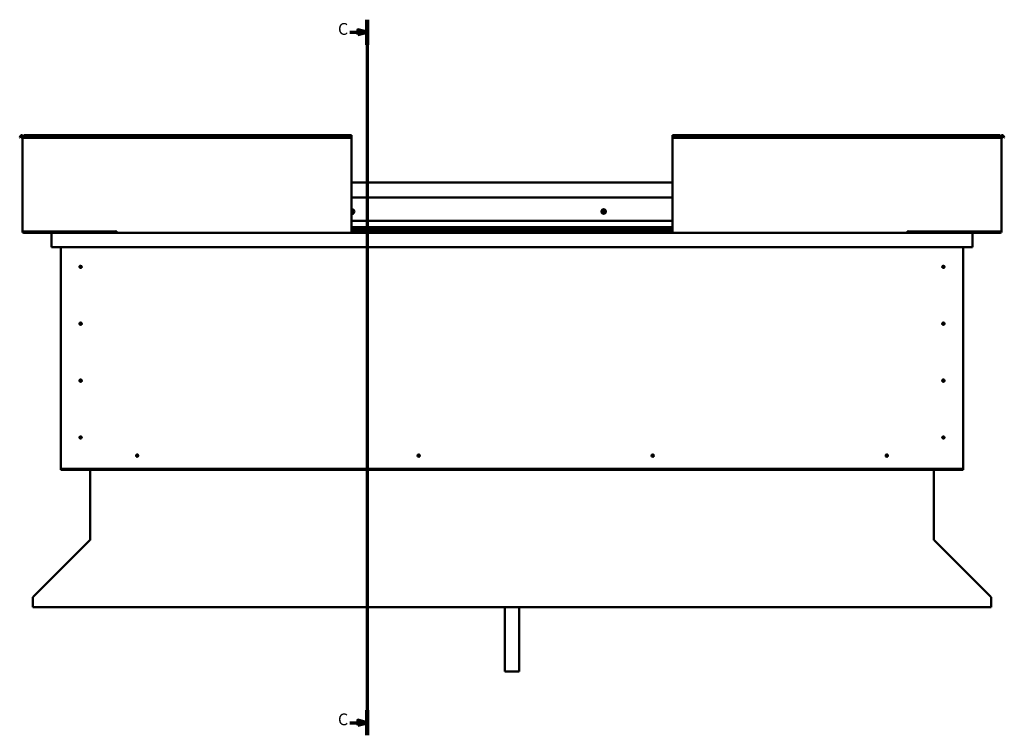
# Model space of a CAD drawing. Units: millimetres. Extents: x 23819 to 46089, y 51493 to 61557.
# Drawn here: x 40133 to 42228, y 54089 to 55611 of the extents above; entities that cross this region are included whole.
import ezdxf

# ---------------------------------------------------------------- set-up
doc = ezdxf.new("R2010")
doc.units = ezdxf.units.MM
doc.layers.add('Section Line (ISO)', color=7, linetype='Continuous', lineweight=70)
doc.layers.add('Visible (ISO)', color=7, linetype='Continuous', lineweight=50)
doc.styles.add('Label Text (ISO)', font='tahoma.ttf')

# ---------------------------------------------------------------- blocks, each defined once
blk = doc.blocks.new('2dTransSection0')
at = {"layer": 'Section Line (ISO)', "linetype": 'Continuous'}
for p, q in [((3173.21, 602.82), (3173.21, 298.41)), ((3165.89, 597.46), (3169.21, 597.46)), ((3173.21, 597.46), (3169.21, 598.46)), ((3169.21, 598.46), (3169.21, 596.46)), ((3169.21, 597.46), (3173.21, 597.46)), ((3169.21, 596.46), (3173.21, 597.46)), ((3165.89, 303.77), (3169.21, 303.77)), ((3173.21, 303.77), (3169.21, 304.77)), ((3169.21, 304.77), (3169.21, 302.77)), ((3169.21, 303.77), (3173.21, 303.77)), ((3169.21, 302.77), (3173.21, 303.77))]:
    blk.add_line(p, q, dxfattribs=at)
at = {"layer": 'Section Line (ISO)', "linetype": 'Continuous', "lineweight": 140}
for p, q in [((3173.21, 602.82), (3173.21, 592.11)), ((3173.21, 309.12), (3173.21, 298.41))]:
    blk.add_line(p, q, dxfattribs=at)
at = {"layer": 'Section Line (ISO)', "linetype": 'Continuous', "flags": 128}
for points in [[(3169.21, 596.46), (3173.21, 597.46), (3169.21, 598.46), (3169.21, 596.46)], [(3169.21, 302.77), (3173.21, 303.77), (3169.21, 304.77), (3169.21, 302.77)]]:
    blk.add_lwpolyline(points, dxfattribs=at)
at = {"layer": 'Section Line (ISO)'}
for points in [[(3169.21, 596.46), (3173.21, 597.46), (3169.21, 598.46), (3169.21, 596.46)], [(3169.21, 302.77), (3173.21, 303.77), (3169.21, 304.77), (3169.21, 302.77)]]:
    blk.add_solid(points, dxfattribs=at)
at = {"layer": 'Section Line (ISO)', "char_height": 5, "attachment_point": 7, "style": 'Label Text (ISO)'}
for insert in [(3160.81, 594.83), (3160.81, 301.13)]:
    blk.add_mtext('C', dxfattribs=dict(at, insert=insert))

msp = doc.modelspace()

# ---------------------------------------------------------------- linework, layer by layer
at = {"layer": 'Visible (ISO)'}
for p, q in [((40133, 55360.5), (40134.9, 55363.8)), ((40134.3, 55359.7), (40133, 55360.5)), ((40134.3, 55359.7), (40136.2, 55363)), ((40139, 55362.3), (40139, 55160.3)), ((40142, 55362.3), (40139, 55362.3)), ((40142, 55363.8), (40142, 55365.3)), ((40142, 55365.3), (40839, 55365.3)), ((40142, 55363.8), (40142, 55360.5)), ((40142, 55359.7), (40142, 55360.5)), ((40142, 55360.5), (40839, 55360.5)), ((40142, 55359.7), (40839, 55359.7)), ((40839, 55365.3), (40839, 55363.8)), ((40839, 55360.5), (40839, 55363.8)), ((40839, 55359.7), (40839, 55360.5)), ((40839, 55160.3), (40839, 55359.7)), ((41522, 55365.3), (41522, 55363.8)), ((41522, 55365.3), (42219, 55365.3)), ((41522, 55360.5), (41522, 55363.8)), ((41522, 55359.7), (41522, 55360.5)), ((42219, 55360.5), (41522, 55360.5)), ((41522, 55160.3), (41522, 55359.7)), ((42219, 55359.7), (41522, 55359.7)), ((42219, 55363.8), (42219, 55365.3)), ((42219, 55363.8), (42219, 55360.5)), ((42219, 55362.3), (42222, 55362.3)), ((42219, 55359.7), (42219, 55360.5)), ((42222, 55362.3), (42222, 55160.3)), ((42226.7, 55359.7), (42224.8, 55363)), ((42228, 55360.5), (42226.1, 55363.8)), ((42226.7, 55359.7), (42228, 55360.5)), ((40839, 55264.3), (41522, 55264.3)), ((40839, 55232.8), (41522, 55232.8)), ((40839, 55182.8), (41522, 55182.8)), ((40839, 55169.3), (41522, 55169.3)), ((40839, 55169.3), (41522, 55169.3)), ((40839, 55168.6), (41522, 55168.6)), ((40839, 55167.8), (41522, 55167.8)), ((40839, 55164), (41522, 55164)), ((40142, 55160.3), (40139, 55160.3)), ((40142, 55160.3), (40337.5, 55160.3)), ((40279, 55158.8), (40142, 55158.8)), ((40202.1, 55157.3), (40142, 55157.3)), ((40200.5, 55155.8), (40200.5, 55155.8)), ((40200.5, 55127.3), (40200.5, 55155.8)), ((40200.5, 55155.7), (40200.5, 55155.8)), ((40200.5, 55155.8), (40200.5, 55155.8)), ((40200.5, 55155.7), (40200.5, 55127.3)), ((40200.5, 55127.3), (40200.5, 55155.7)), ((40202.1, 55157.3), (40339, 55157.3)), ((40224.6, 55160.3), (40224.6, 55159.7)), ((40225.5, 55159.4), (40339, 55159.4)), ((40226.6, 55159.3), (40249.3, 55159.3)), ((40249.3, 55159.4), (40249.3, 55158.8)), ((40258.8, 55159.4), (40258.8, 55158.8)), ((40258.8, 55159.3), (40279, 55159.3)), ((40279, 55157.4), (40279, 55159.4)), ((40279, 55159.4), (40279, 55157.4)), ((40337.5, 55161), (40337.5, 55160.3)), ((40339, 55161), (40337.5, 55161)), ((40339, 55160.3), (40339, 55161)), ((40339, 55157.3), (40339, 55160.3)), ((40339, 55157.3), (40839, 55157.3)), ((40839, 55160.3), (40839, 55157.3)), ((40839, 55159.4), (41522, 55159.4)), ((40839, 55157.3), (41522, 55157.3)), ((41522, 55160.3), (41522, 55157.3)), ((42022, 55157.3), (41522, 55157.3)), ((42022, 55160.3), (42022, 55161)), ((42022, 55161), (42023.5, 55161)), ((42022, 55157.3), (42022, 55160.3)), ((42022, 55159.4), (42138.5, 55159.4)), ((42022, 55157.3), (42158.9, 55157.3)), ((42023.5, 55161), (42023.5, 55160.3)), ((42219, 55160.3), (42023.5, 55160.3)), ((42082, 55157.4), (42082, 55159.4)), ((42082, 55159.3), (42102.3, 55159.3)), ((42082, 55158.8), (42219, 55158.8)), ((42102.3, 55159.4), (42102.3, 55158.8)), ((42111.8, 55159.4), (42111.8, 55158.8)), ((42111.8, 55159.3), (42137.6, 55159.3)), ((42139.6, 55159.7), (42139.6, 55160.3)), ((42158.9, 55157.3), (42219, 55157.3)), ((42160.5, 55155.7), (42160.5, 55155.8)), ((42160.5, 55155.8), (42160.5, 55155.8)), ((42160.5, 55155.7), (42160.5, 55127.3)), ((42219, 55160.3), (42222, 55160.3)), ((40200.5, 55127.3), (40200.5, 55127.3)), ((42160.5, 55127.3), (40200.5, 55127.3)), ((40220.5, 54657.3), (40220.5, 55127.3)), ((40389, 55126.8), (40388.2, 55127.3)), ((40389, 55127.3), (40389, 55126.8)), ((40389, 55126.8), (40389.9, 55127.3)), ((40589, 55126.8), (40588.2, 55127.3)), ((40589, 55127.3), (40589, 55126.8)), ((40589, 55126.8), (40589.9, 55127.3)), ((40789, 55126.8), (40788.2, 55127.3)), ((40789, 55127.3), (40789, 55126.8)), ((40789, 55126.8), (40789.9, 55127.3)), ((41572, 55126.8), (41571.2, 55127.3)), ((41572, 55127.3), (41572, 55126.8)), ((41572, 55126.8), (41572.9, 55127.3)), ((41772, 55126.8), (41771.2, 55127.3)), ((41772, 55127.3), (41772, 55126.8)), ((41772, 55126.8), (41772.9, 55127.3)), ((41972, 55126.8), (41971.2, 55127.3)), ((41972, 55127.3), (41972, 55126.8)), ((41972, 55126.8), (41972.9, 55127.3)), ((42140.5, 55127.3), (42140.5, 54657.3)), ((40261.6, 55087.4), (40261.7, 55087.1)), ((40261.7, 55087.1), (40262.5, 55085.3)), ((40263.4, 55083.4), (40262.5, 55085.3)), ((40263.5, 55083.2), (40263.4, 55083.4)), ((42097.6, 55087.4), (42097.7, 55087.1)), ((42097.7, 55087.1), (42098.5, 55085.3)), ((42099.4, 55083.4), (42098.5, 55085.3)), ((42099.5, 55083.2), (42099.4, 55083.4)), ((40261.6, 54966.4), (40261.7, 54966.1)), ((40261.7, 54966.1), (40262.5, 54964.3)), ((40263.4, 54962.4), (40262.5, 54964.3)), ((40263.5, 54962.2), (40263.4, 54962.4)), ((42097.6, 54966.4), (42097.7, 54966.1)), ((42097.7, 54966.1), (42098.5, 54964.3)), ((42099.4, 54962.4), (42098.5, 54964.3)), ((42099.5, 54962.2), (42099.4, 54962.4)), ((40260.6, 54844.5), (40260.8, 54844.3)), ((40260.8, 54844.3), (40262.5, 54843.3)), ((40264.3, 54842.2), (40262.5, 54843.3)), ((40264.5, 54842.1), (40264.3, 54842.2)), ((42097.6, 54845.4), (42097.7, 54845.1)), ((42097.7, 54845.1), (42098.5, 54843.3)), ((42099.4, 54841.4), (42098.5, 54843.3)), ((42099.5, 54841.2), (42099.4, 54841.4)), ((40261.1, 54724.1), (40261.2, 54723.9)), ((40261.2, 54723.9), (40262.5, 54722.3)), ((40263.8, 54720.7), (40262.5, 54722.3)), ((42097.1, 54724.1), (42097.2, 54723.9)), ((42097.2, 54723.9), (42098.5, 54722.3)), ((42099.8, 54720.7), (42098.5, 54722.3)), ((40264, 54720.5), (40263.8, 54720.7)), ((42100, 54720.5), (42099.8, 54720.7)), ((40381.4, 54682.1), (40381.6, 54682.3)), ((40381.6, 54682.3), (40383, 54683.8)), ((40384.5, 54685.2), (40383, 54683.8)), ((40384.7, 54685.4), (40384.5, 54685.2)), ((40980.4, 54682.1), (40980.6, 54682.3)), ((40980.6, 54682.3), (40982, 54683.8)), ((40983.5, 54685.2), (40982, 54683.8)), ((40983.7, 54685.4), (40983.5, 54685.2)), ((41478.4, 54682.1), (41478.6, 54682.3)), ((41478.6, 54682.3), (41480, 54683.8)), ((41481.5, 54685.2), (41480, 54683.8)), ((41481.7, 54685.4), (41481.5, 54685.2)), ((41976.4, 54682.1), (41976.6, 54682.3)), ((41976.6, 54682.3), (41978, 54683.8)), ((41979.5, 54685.2), (41978, 54683.8)), ((41979.7, 54685.4), (41979.5, 54685.2)), ((40220.5, 54657.3), (40220.5, 54655.3)), ((42140.5, 54655.3), (40220.5, 54655.3)), ((40220.5, 54655.3), (40220.5, 54653.8)), ((40220.5, 54653.8), (42140.5, 54653.8)), ((40283, 54504.6), (40283, 54653.8)), ((42078, 54653.8), (42078, 54504.6)), ((42140.5, 54657.3), (42140.5, 54655.3)), ((42140.5, 54655.3), (42140.5, 54653.8)), ((40161.7, 54383), (40282.4, 54503.6)), ((40282.9, 54504.1), (40283, 54504)), ((40283, 54504.6), (40283, 54504.1)), ((42078, 54504.1), (42078, 54504.6)), ((42078.6, 54503.6), (42199.4, 54383)), ((40161.1, 54380.9), (40161.1, 54382)), ((40161.1, 54361.7), (40161.1, 54380.9)), ((42200, 54382), (42200, 54380.9)), ((42200, 54380.9), (42200, 54361.7)), ((42200, 54361.7), (40161.1, 54361.7)), ((41165.5, 54361.7), (41165.5, 54224.8)), ((41195.5, 54361.7), (41195.5, 54224.8)), ((41195.5, 54224.8), (41165.5, 54224.8))]:
    msp.add_line(p, q, dxfattribs=at)
for centre, radius in [((41375.5, 55202.8), 4.75), ((40262.5, 55085.3), 2.4), ((42098.5, 55085.3), 2.4), ((40262.5, 54964.3), 2.4), ((42098.5, 54964.3), 2.4), ((40262.5, 54843.3), 2.4), ((42098.5, 54843.3), 2.4), ((40262.5, 54722.3), 2.4), ((42098.5, 54722.3), 2.4), ((40383, 54683.8), 2.4), ((40982, 54683.8), 2.4), ((41480, 54683.8), 2.4), ((41978, 54683.8), 2.4)]:
    msp.add_circle(centre, radius, dxfattribs=at)
for centre, radius, start, end in [((40137.5, 55362.3), 3, 0, 150), ((40137.5, 55362.3), 1.5, 0, 150), ((42223.5, 55362.3), 3, 30, 180), ((42223.5, 55362.3), 1.5, 30, 180), ((40840.5, 55202.8), 4.75, 251.5915, 108.4085), ((40840.5, 55202.8), 2.21, 97.3136, 132.8377), ((40838.9, 55203.6), 0.45, 75.081, 79.0545), ((40839.3, 55204.8), 0.787, 255.081, 348.3975), ((40840.5, 55204.6), 0.45, 120.1779, 168.3975), ((40840.5, 55202.8), 2.21, 37.3136, 86.1649), ((40840.5, 55204.6), 0.45, 15.081, 63.3006), ((40841.7, 55204.9), 0.787, 195.081, 288.3975), ((40842.1, 55203.7), 0.45, 60.1779, 108.3975), ((40842.9, 55202.9), 0.787, 135.081, 228.3975), ((40842.1, 55203.7), 0.45, 315.081, 3.3006), ((40840.5, 55202.8), 2.21, 337.3136, 26.1649), ((41375.5, 55202.8), 2.21, 129.197, 178.0483), ((41373.4, 55203.8), 0.787, 286.9644, 20.2809), ((41374.5, 55204.3), 0.45, 152.0613, 200.2809), ((41375.5, 55202.8), 2.21, 69.197, 118.0483), ((41374.5, 55204.3), 0.45, 46.9644, 95.1839), ((41375.4, 55205.2), 0.787, 226.9644, 320.2809), ((41376.3, 55204.4), 0.45, 92.0613, 140.2809), ((41375.5, 55202.8), 2.21, 9.197, 58.0483), ((41376.3, 55204.4), 0.45, 346.9644, 35.1839), ((41377.5, 55204.1), 0.787, 166.9644, 260.2809), ((41377.3, 55202.9), 0.45, 32.0613, 80.2809), ((40839, 55201.8), 0.45, 273.9261, 288.3975), ((40840.5, 55202.8), 2.21, 227.1623, 266.1649), ((40839.4, 55200.7), 0.787, 15.081, 108.3975), ((40840.6, 55201), 0.45, 195.081, 243.3006), ((40840.5, 55202.8), 2.21, 277.3136, 326.1649), ((40840.6, 55201), 0.45, 300.1779, 348.3975), ((40841.8, 55200.7), 0.787, 75.081, 168.3975), ((40842.1, 55201.9), 0.45, 255.081, 303.3006), ((40842.1, 55201.9), 0.45, 0.1779, 48.3975), ((41373.7, 55202.7), 0.45, 106.9644, 155.1839), ((41373.7, 55202.7), 0.45, 212.0613, 260.2809), ((41375.5, 55202.8), 2.21, 189.197, 238.0483), ((41373.5, 55201.4), 0.787, 346.9644, 80.2809), ((41374.7, 55201.2), 0.45, 166.9644, 215.1839), ((41374.7, 55201.2), 0.45, 272.0613, 320.2809), ((41375.5, 55202.8), 2.21, 249.197, 298.0483), ((41375.7, 55200.4), 0.787, 46.9644, 140.2809), ((41376.5, 55201.3), 0.45, 226.9644, 275.1839), ((41375.5, 55202.8), 2.21, 309.197, 358.0483), ((41377.7, 55201.7), 0.787, 106.9644, 200.2809), ((41376.5, 55201.3), 0.45, 332.0613, 20.2809), ((41377.3, 55202.9), 0.45, 286.9644, 335.1839), ((40142, 55160.3), 3, 180, 270), ((40142, 55160.3), 1.5, 180, 270), ((40202.1, 55155.7), 1.6, 90, 176.4167), ((40202.1, 55155.7), 1.6, 90, 176.4167), ((40202.1, 55155.7), 1.6, 176.4167, 180), ((40278.9, 55157.4), 0.1, 270, 0), ((40278.9, 55157.4), 0.1, 270, 0), ((42082.1, 55157.4), 0.1, 180, 270), ((42158.9, 55155.7), 1.6, 3.5833, 90), ((42219, 55160.3), 3, 270, 0), ((42219, 55160.3), 1.5, 270, 0), ((40262.5, 55085.3), 2.05, 200.6571, 294.3885), ((40262.5, 55085.3), 2.05, 20.6571, 114.3885), ((42098.5, 55085.3), 2.05, 200.6571, 294.3885), ((42098.5, 55085.3), 2.05, 20.6571, 114.3885), ((40262.5, 54964.3), 2.05, 200.6571, 294.3885), ((40262.5, 54964.3), 2.05, 20.6571, 114.3885), ((42098.5, 54964.3), 2.05, 200.6571, 294.3885), ((42098.5, 54964.3), 2.05, 20.6571, 114.3885), ((40262.5, 54843.3), 2.05, 55.2287, 148.9601), ((40262.5, 54843.3), 2.05, 235.2287, 328.9601), ((42098.5, 54843.3), 2.05, 200.6571, 294.3885), ((42098.5, 54843.3), 2.05, 20.6571, 114.3885), ((40262.5, 54722.3), 2.05, 35.871, 129.6024), ((42098.5, 54722.3), 2.05, 35.871, 129.6024), ((40262.5, 54722.3), 2.05, 215.871, 309.6024), ((42098.5, 54722.3), 2.05, 215.871, 309.6024), ((40383, 54683.8), 2.05, 131.2686, 225), ((40383, 54683.8), 2.05, 311.2686, 45), ((40982, 54683.8), 2.05, 131.2686, 225), ((40982, 54683.8), 2.05, 311.2686, 45), ((41480, 54683.8), 2.05, 131.2686, 225), ((41480, 54683.8), 2.05, 311.2686, 45), ((41978, 54683.8), 2.05, 131.2686, 225), ((41978, 54683.8), 2.05, 311.2686, 45), ((40281.5, 54504.6), 1.5, 337.5, 0)]:
    msp.add_arc(centre, radius, start, end, dxfattribs=at)
for points, knots in [([(40840.2, 55205), (40840.3, 55205), (40840.3, 55205), (40840.5, 55205), (40840.5, 55205), (40840.6, 55205), (40840.6, 55205), (40840.7, 55205)], [0.17438702, 0.17438702, 0.17438702, 0.17438702, 0.18896797, 0.18896797, 0.20586323, 0.20586323, 0.21737851, 0.21737851, 0.21737851, 0.21737851]), ([(40842.3, 55204.1), (40842.3, 55204.1), (40842.4, 55204.1), (40842.4, 55204), (40842.5, 55203.9), (40842.5, 55203.8), (40842.5, 55203.8), (40842.5, 55203.8)], [0.17438702, 0.17438702, 0.17438702, 0.17438702, 0.18896797, 0.18896797, 0.20586323, 0.20586323, 0.21737852, 0.21737852, 0.21737852, 0.21737852]), ([(41374.1, 55204.5), (41374.2, 55204.5), (41374.2, 55204.6), (41374.3, 55204.6), (41374.3, 55204.7), (41374.4, 55204.7), (41374.5, 55204.7), (41374.5, 55204.7)], [0.17438702, 0.17438702, 0.17438702, 0.17438702, 0.18896797, 0.18896797, 0.20586323, 0.20586323, 0.21737851, 0.21737851, 0.21737851, 0.21737851]), ([(41376.3, 55204.8), (41376.4, 55204.8), (41376.4, 55204.8), (41376.5, 55204.8), (41376.6, 55204.8), (41376.6, 55204.7), (41376.7, 55204.7), (41376.7, 55204.7)], [0.17438702, 0.17438702, 0.17438702, 0.17438702, 0.18896797, 0.18896797, 0.20586323, 0.20586323, 0.21737851, 0.21737851, 0.21737851, 0.21737851]), ([(40840.8, 55200.6), (40840.8, 55200.6), (40840.7, 55200.5), (40840.6, 55200.5), (40840.5, 55200.5), (40840.5, 55200.5), (40840.4, 55200.6), (40840.4, 55200.6)], [0.17438702, 0.17438702, 0.17438702, 0.17438702, 0.18896797, 0.18896797, 0.20586323, 0.20586323, 0.21737852, 0.21737852, 0.21737852, 0.21737852]), ([(40842.6, 55201.9), (40842.6, 55201.9), (40842.6, 55201.8), (40842.5, 55201.7), (40842.5, 55201.7), (40842.4, 55201.6), (40842.4, 55201.6), (40842.4, 55201.6)], [0.17438702, 0.17438702, 0.17438702, 0.17438702, 0.18896797, 0.18896797, 0.20586323, 0.20586323, 0.21737852, 0.21737852, 0.21737852, 0.21737852]), ([(41373.4, 55202.4), (41373.3, 55202.5), (41373.3, 55202.5), (41373.3, 55202.6), (41373.3, 55202.7), (41373.3, 55202.8), (41373.3, 55202.8), (41373.3, 55202.9)], [0.17438702, 0.17438702, 0.17438702, 0.17438702, 0.18896797, 0.18896797, 0.20586323, 0.20586323, 0.21737852, 0.21737852, 0.21737852, 0.21737852]), ([(41374.7, 55200.7), (41374.7, 55200.7), (41374.6, 55200.7), (41374.5, 55200.8), (41374.5, 55200.8), (41374.4, 55200.8), (41374.4, 55200.9), (41374.4, 55200.9)], [0.17438702, 0.17438702, 0.17438702, 0.17438702, 0.18896797, 0.18896797, 0.20586323, 0.20586323, 0.21737852, 0.21737852, 0.21737852, 0.21737852]), ([(41376.9, 55201.1), (41376.9, 55201), (41376.9, 55201), (41376.8, 55200.9), (41376.7, 55200.9), (41376.6, 55200.8), (41376.6, 55200.8), (41376.6, 55200.8)], [0.17438702, 0.17438702, 0.17438702, 0.17438702, 0.18896797, 0.18896797, 0.20586323, 0.20586323, 0.21737852, 0.21737852, 0.21737852, 0.21737852]), ([(41377.7, 55203.1), (41377.7, 55203.1), (41377.8, 55203), (41377.8, 55202.9), (41377.8, 55202.9), (41377.8, 55202.8), (41377.8, 55202.7), (41377.7, 55202.7)], [0.17438702, 0.17438702, 0.17438702, 0.17438702, 0.18896797, 0.18896797, 0.20586323, 0.20586323, 0.21737852, 0.21737852, 0.21737852, 0.21737852]), ([(40225.5, 55159.4), (40225.4, 55159.4), (40225.2, 55159.4), (40225, 55159.4), (40224.8, 55159.5), (40224.7, 55159.5), (40224.7, 55159.6), (40224.6, 55159.6), (40224.6, 55159.6), (40224.6, 55159.6), (40224.6, 55159.6), (40224.6, 55159.7), (40224.6, 55159.7), (40224.6, 55159.7)], [-0.9410317, -0.9410317, -0.9410317, -0.9410317, -0.8493158, -0.8493158, -0.7576121, -0.7576121, -0.7289564, -0.7289564, -0.716389, -0.716389, -0.7088084, -0.7088084, -0.7032035, -0.7032035, -0.7032035, -0.7032035]), ([(40227.4, 55159.3), (40227.3, 55159.3), (40227.1, 55159.3), (40226.9, 55159.3), (40226.7, 55159.3), (40226.6, 55159.3)], [-1.2256048, -1.2256048, -1.2256048, -1.2256048, -1.1751675, -1.1751675, -1.1155138, -1.1155138, -1.1155138, -1.1155138]), ([(42136.8, 55159.3), (42136.9, 55159.3), (42137.1, 55159.3), (42137.3, 55159.3), (42137.5, 55159.3), (42137.6, 55159.3)], [-1.2256048, -1.2256048, -1.2256048, -1.2256048, -1.1751675, -1.1751675, -1.1155138, -1.1155138, -1.1155138, -1.1155138]), ([(42137.6, 55159.3), (42138.2, 55159.3), (42138.7, 55159.3), (42139.2, 55159.4), (42139.3, 55159.5), (42139.5, 55159.5), (42139.5, 55159.6), (42139.5, 55159.6), (42139.6, 55159.6), (42139.6, 55159.6), (42139.6, 55159.6), (42139.6, 55159.7), (42139.6, 55159.7), (42139.6, 55159.7)], [-1.1155138, -1.1155138, -1.1155138, -1.1155138, -0.8493158, -0.8493158, -0.7576121, -0.7576121, -0.7289564, -0.7289564, -0.716389, -0.716389, -0.7088084, -0.7088084, -0.7032035, -0.7032035, -0.7032035, -0.7032035]), ([(40260.5, 55085.7), (40260.5, 55085.8), (40260.5, 55085.9), (40260.6, 55086.2), (40260.6, 55086.4), (40260.8, 55086.7), (40260.9, 55086.9), (40261.2, 55087.1), (40261.2, 55087.2), (40261.4, 55087.3), (40261.5, 55087.3), (40261.6, 55087.4)], [0.9722954, 0.9722954, 0.9722954, 0.9722954, 1.054543, 1.054543, 1.1645704, 1.1645704, 1.2620554, 1.2620554, 1.289972, 1.289972, 1.3178886, 1.3178886, 1.3178886, 1.3178886]), ([(40260.6, 55084.6), (40260.6, 55084.6), (40260.6, 55084.6), (40260.6, 55084.7), (40260.5, 55084.8), (40260.5, 55085.1), (40260.5, 55085.3), (40260.5, 55085.6), (40260.5, 55085.7), (40260.5, 55085.7)], [1.0296095, 1.0296095, 1.0296095, 1.0296095, 1.1266468, 1.1266468, 1.3399415, 1.3399415, 1.5532361, 1.5532361, 1.5988171, 1.5988171, 1.5988171, 1.5988171]), ([(40264.5, 55084.8), (40264.5, 55084.7), (40264.5, 55084.6), (40264.5, 55084.4), (40264.4, 55084.2), (40264.3, 55083.9), (40264.1, 55083.7), (40263.9, 55083.4), (40263.8, 55083.4), (40263.7, 55083.3), (40263.6, 55083.2), (40263.5, 55083.2)], [0.9725494, 0.9725494, 0.9725494, 0.9725494, 1.0547969, 1.0547969, 1.1648244, 1.1648244, 1.2623094, 1.2623094, 1.290226, 1.290226, 1.3181426, 1.3181426, 1.3181426, 1.3181426]), ([(40264.4, 55086), (40264.5, 55086), (40264.5, 55086), (40264.5, 55085.9), (40264.5, 55085.7), (40264.6, 55085.4), (40264.6, 55085.2), (40264.6, 55084.9), (40264.5, 55084.9), (40264.5, 55084.8)], [1.0298299, 1.0298299, 1.0298299, 1.0298299, 1.1268672, 1.1268672, 1.3401618, 1.3401618, 1.5534565, 1.5534565, 1.5990374, 1.5990374, 1.5990374, 1.5990374]), ([(42096.5, 55085.7), (42096.5, 55085.8), (42096.5, 55085.9), (42096.6, 55086.2), (42096.6, 55086.4), (42096.8, 55086.7), (42096.9, 55086.9), (42097.2, 55087.1), (42097.2, 55087.2), (42097.4, 55087.3), (42097.5, 55087.3), (42097.6, 55087.4)], [0.9722954, 0.9722954, 0.9722954, 0.9722954, 1.054543, 1.054543, 1.1645704, 1.1645704, 1.2620554, 1.2620554, 1.289972, 1.289972, 1.3178886, 1.3178886, 1.3178886, 1.3178886]), ([(42096.6, 55084.6), (42096.6, 55084.6), (42096.6, 55084.6), (42096.6, 55084.7), (42096.5, 55084.8), (42096.5, 55085.1), (42096.5, 55085.3), (42096.5, 55085.6), (42096.5, 55085.7), (42096.5, 55085.7)], [1.0296095, 1.0296095, 1.0296095, 1.0296095, 1.1266468, 1.1266468, 1.3399415, 1.3399415, 1.5532361, 1.5532361, 1.5988171, 1.5988171, 1.5988171, 1.5988171]), ([(42100.5, 55084.8), (42100.5, 55084.7), (42100.5, 55084.6), (42100.5, 55084.4), (42100.4, 55084.2), (42100.3, 55083.9), (42100.1, 55083.7), (42099.9, 55083.4), (42099.8, 55083.4), (42099.7, 55083.3), (42099.6, 55083.2), (42099.5, 55083.2)], [0.9725494, 0.9725494, 0.9725494, 0.9725494, 1.0547969, 1.0547969, 1.1648244, 1.1648244, 1.2623094, 1.2623094, 1.290226, 1.290226, 1.3181426, 1.3181426, 1.3181426, 1.3181426]), ([(42100.4, 55086), (42100.5, 55086), (42100.5, 55086), (42100.5, 55085.9), (42100.5, 55085.7), (42100.6, 55085.4), (42100.6, 55085.2), (42100.6, 55084.9), (42100.5, 55084.9), (42100.5, 55084.8)], [1.0298299, 1.0298299, 1.0298299, 1.0298299, 1.1268672, 1.1268672, 1.3401618, 1.3401618, 1.5534565, 1.5534565, 1.5990374, 1.5990374, 1.5990374, 1.5990374]), ([(40260.5, 54964.7), (40260.5, 54964.8), (40260.5, 54964.9), (40260.6, 54965.2), (40260.6, 54965.4), (40260.8, 54965.7), (40260.9, 54965.9), (40261.2, 54966.1), (40261.2, 54966.2), (40261.4, 54966.3), (40261.5, 54966.3), (40261.6, 54966.4)], [0.9722954, 0.9722954, 0.9722954, 0.9722954, 1.054543, 1.054543, 1.1645704, 1.1645704, 1.2620554, 1.2620554, 1.289972, 1.289972, 1.3178886, 1.3178886, 1.3178886, 1.3178886]), ([(40260.6, 54963.6), (40260.6, 54963.6), (40260.6, 54963.6), (40260.6, 54963.7), (40260.5, 54963.8), (40260.5, 54964.1), (40260.5, 54964.3), (40260.5, 54964.6), (40260.5, 54964.7), (40260.5, 54964.7)], [1.0296095, 1.0296095, 1.0296095, 1.0296095, 1.1266468, 1.1266468, 1.3399415, 1.3399415, 1.5532361, 1.5532361, 1.5988171, 1.5988171, 1.5988171, 1.5988171]), ([(40264.5, 54963.8), (40264.5, 54963.7), (40264.5, 54963.6), (40264.5, 54963.4), (40264.4, 54963.2), (40264.3, 54962.9), (40264.1, 54962.7), (40263.9, 54962.4), (40263.8, 54962.4), (40263.7, 54962.3), (40263.6, 54962.2), (40263.5, 54962.2)], [0.9725494, 0.9725494, 0.9725494, 0.9725494, 1.0547969, 1.0547969, 1.1648244, 1.1648244, 1.2623094, 1.2623094, 1.290226, 1.290226, 1.3181426, 1.3181426, 1.3181426, 1.3181426]), ([(40264.4, 54965), (40264.5, 54965), (40264.5, 54965), (40264.5, 54964.9), (40264.5, 54964.7), (40264.6, 54964.4), (40264.6, 54964.2), (40264.6, 54963.9), (40264.5, 54963.9), (40264.5, 54963.8)], [1.0298299, 1.0298299, 1.0298299, 1.0298299, 1.1268672, 1.1268672, 1.3401618, 1.3401618, 1.5534565, 1.5534565, 1.5990374, 1.5990374, 1.5990374, 1.5990374]), ([(42096.5, 54964.7), (42096.5, 54964.8), (42096.5, 54964.9), (42096.6, 54965.2), (42096.6, 54965.4), (42096.8, 54965.7), (42096.9, 54965.9), (42097.2, 54966.1), (42097.2, 54966.2), (42097.4, 54966.3), (42097.5, 54966.3), (42097.6, 54966.4)], [0.9722954, 0.9722954, 0.9722954, 0.9722954, 1.054543, 1.054543, 1.1645704, 1.1645704, 1.2620554, 1.2620554, 1.289972, 1.289972, 1.3178886, 1.3178886, 1.3178886, 1.3178886]), ([(42096.6, 54963.6), (42096.6, 54963.6), (42096.6, 54963.6), (42096.6, 54963.7), (42096.5, 54963.8), (42096.5, 54964.1), (42096.5, 54964.3), (42096.5, 54964.6), (42096.5, 54964.7), (42096.5, 54964.7)], [1.0296095, 1.0296095, 1.0296095, 1.0296095, 1.1266468, 1.1266468, 1.3399415, 1.3399415, 1.5532361, 1.5532361, 1.5988171, 1.5988171, 1.5988171, 1.5988171]), ([(42100.5, 54963.8), (42100.5, 54963.7), (42100.5, 54963.6), (42100.5, 54963.4), (42100.4, 54963.2), (42100.3, 54962.9), (42100.1, 54962.7), (42099.9, 54962.4), (42099.8, 54962.4), (42099.7, 54962.3), (42099.6, 54962.2), (42099.5, 54962.2)], [0.9725494, 0.9725494, 0.9725494, 0.9725494, 1.0547969, 1.0547969, 1.1648244, 1.1648244, 1.2623094, 1.2623094, 1.290226, 1.290226, 1.3181426, 1.3181426, 1.3181426, 1.3181426]), ([(42100.4, 54965), (42100.5, 54965), (42100.5, 54965), (42100.5, 54964.9), (42100.5, 54964.7), (42100.6, 54964.4), (42100.6, 54964.2), (42100.6, 54963.9), (42100.5, 54963.9), (42100.5, 54963.8)], [1.0298299, 1.0298299, 1.0298299, 1.0298299, 1.1268672, 1.1268672, 1.3401618, 1.3401618, 1.5534565, 1.5534565, 1.5990374, 1.5990374, 1.5990374, 1.5990374]), ([(40260.6, 54842.5), (40260.6, 54842.6), (40260.5, 54842.7), (40260.4, 54842.9), (40260.3, 54843.1), (40260.3, 54843.5), (40260.3, 54843.7), (40260.4, 54844), (40260.4, 54844.1), (40260.5, 54844.3), (40260.5, 54844.4), (40260.6, 54844.5)], [0.9725494, 0.9725494, 0.9725494, 0.9725494, 1.0547969, 1.0547969, 1.1648244, 1.1648244, 1.2623094, 1.2623094, 1.290226, 1.290226, 1.3181426, 1.3181426, 1.3181426, 1.3181426]), ([(40261.4, 54841.6), (40261.3, 54841.6), (40261.3, 54841.6), (40261.2, 54841.7), (40261.1, 54841.8), (40260.9, 54842), (40260.8, 54842.2), (40260.7, 54842.4), (40260.6, 54842.5), (40260.6, 54842.5)], [1.0298299, 1.0298299, 1.0298299, 1.0298299, 1.1268672, 1.1268672, 1.3401618, 1.3401618, 1.5534565, 1.5534565, 1.5990374, 1.5990374, 1.5990374, 1.5990374]), ([(40263.7, 54845), (40263.7, 54845), (40263.7, 54844.9), (40263.8, 54844.9), (40263.9, 54844.8), (40264.1, 54844.6), (40264.3, 54844.4), (40264.4, 54844.1), (40264.4, 54844.1), (40264.4, 54844)], [1.0296095, 1.0296095, 1.0296095, 1.0296095, 1.1266468, 1.1266468, 1.3399415, 1.3399415, 1.5532361, 1.5532361, 1.5988171, 1.5988171, 1.5988171, 1.5988171]), ([(40264.4, 54844), (40264.5, 54844), (40264.5, 54843.9), (40264.7, 54843.6), (40264.7, 54843.5), (40264.8, 54843.1), (40264.8, 54842.9), (40264.7, 54842.5), (40264.7, 54842.4), (40264.6, 54842.3), (40264.6, 54842.2), (40264.5, 54842.1)], [0.9722954, 0.9722954, 0.9722954, 0.9722954, 1.054543, 1.054543, 1.1645704, 1.1645704, 1.2620554, 1.2620554, 1.289972, 1.289972, 1.3178886, 1.3178886, 1.3178886, 1.3178886]), ([(42096.5, 54843.7), (42096.5, 54843.8), (42096.5, 54843.9), (42096.6, 54844.2), (42096.6, 54844.4), (42096.8, 54844.7), (42096.9, 54844.9), (42097.2, 54845.1), (42097.2, 54845.2), (42097.4, 54845.3), (42097.5, 54845.3), (42097.6, 54845.4)], [0.9722954, 0.9722954, 0.9722954, 0.9722954, 1.054543, 1.054543, 1.1645704, 1.1645704, 1.2620554, 1.2620554, 1.289972, 1.289972, 1.3178886, 1.3178886, 1.3178886, 1.3178886]), ([(42096.6, 54842.6), (42096.6, 54842.6), (42096.6, 54842.6), (42096.6, 54842.7), (42096.5, 54842.8), (42096.5, 54843.1), (42096.5, 54843.3), (42096.5, 54843.6), (42096.5, 54843.7), (42096.5, 54843.7)], [1.0296095, 1.0296095, 1.0296095, 1.0296095, 1.1266468, 1.1266468, 1.3399415, 1.3399415, 1.5532361, 1.5532361, 1.5988171, 1.5988171, 1.5988171, 1.5988171]), ([(42100.5, 54842.8), (42100.5, 54842.7), (42100.5, 54842.6), (42100.5, 54842.4), (42100.4, 54842.2), (42100.3, 54841.9), (42100.1, 54841.7), (42099.9, 54841.4), (42099.8, 54841.4), (42099.7, 54841.3), (42099.6, 54841.2), (42099.5, 54841.2)], [0.9725494, 0.9725494, 0.9725494, 0.9725494, 1.0547969, 1.0547969, 1.1648244, 1.1648244, 1.2623094, 1.2623094, 1.290226, 1.290226, 1.3181426, 1.3181426, 1.3181426, 1.3181426]), ([(42100.4, 54844), (42100.5, 54844), (42100.5, 54844), (42100.5, 54843.9), (42100.5, 54843.7), (42100.6, 54843.4), (42100.6, 54843.2), (42100.6, 54842.9), (42100.5, 54842.9), (42100.5, 54842.8)], [1.0298299, 1.0298299, 1.0298299, 1.0298299, 1.1268672, 1.1268672, 1.3401618, 1.3401618, 1.5534565, 1.5534565, 1.5990374, 1.5990374, 1.5990374, 1.5990374]), ([(40260.5, 54722.2), (40260.5, 54722.3), (40260.4, 54722.4), (40260.4, 54722.6), (40260.4, 54722.8), (40260.5, 54723.2), (40260.5, 54723.4), (40260.7, 54723.7), (40260.8, 54723.8), (40260.9, 54723.9), (40261, 54724), (40261.1, 54724.1)], [0.9725494, 0.9725494, 0.9725494, 0.9725494, 1.0547969, 1.0547969, 1.1648244, 1.1648244, 1.2623094, 1.2623094, 1.290226, 1.290226, 1.3181426, 1.3181426, 1.3181426, 1.3181426]), ([(40260.9, 54721.1), (40260.9, 54721.1), (40260.8, 54721.1), (40260.8, 54721.2), (40260.7, 54721.3), (40260.6, 54721.6), (40260.5, 54721.8), (40260.5, 54722.1), (40260.5, 54722.1), (40260.5, 54722.2)], [1.0298299, 1.0298299, 1.0298299, 1.0298299, 1.1268672, 1.1268672, 1.3401618, 1.3401618, 1.5534565, 1.5534565, 1.5990374, 1.5990374, 1.5990374, 1.5990374]), ([(40264.6, 54722.4), (40264.6, 54722.3), (40264.6, 54722.2), (40264.7, 54721.9), (40264.7, 54721.7), (40264.6, 54721.4), (40264.5, 54721.1), (40264.3, 54720.8), (40264.3, 54720.8), (40264.1, 54720.6), (40264.1, 54720.6), (40264, 54720.5)], [0.9722954, 0.9722954, 0.9722954, 0.9722954, 1.054543, 1.054543, 1.1645704, 1.1645704, 1.2620554, 1.2620554, 1.289972, 1.289972, 1.3178886, 1.3178886, 1.3178886, 1.3178886]), ([(40264.2, 54723.5), (40264.2, 54723.5), (40264.2, 54723.4), (40264.3, 54723.3), (40264.3, 54723.2), (40264.5, 54723), (40264.5, 54722.8), (40264.6, 54722.5), (40264.6, 54722.4), (40264.6, 54722.4)], [1.0296095, 1.0296095, 1.0296095, 1.0296095, 1.1266468, 1.1266468, 1.3399415, 1.3399415, 1.5532361, 1.5532361, 1.5988171, 1.5988171, 1.5988171, 1.5988171]), ([(42096.5, 54722.2), (42096.5, 54722.3), (42096.4, 54722.4), (42096.4, 54722.6), (42096.4, 54722.8), (42096.5, 54723.2), (42096.5, 54723.4), (42096.7, 54723.7), (42096.8, 54723.8), (42096.9, 54723.9), (42097, 54724), (42097.1, 54724.1)], [0.9725494, 0.9725494, 0.9725494, 0.9725494, 1.0547969, 1.0547969, 1.1648244, 1.1648244, 1.2623094, 1.2623094, 1.290226, 1.290226, 1.3181426, 1.3181426, 1.3181426, 1.3181426]), ([(42096.9, 54721.1), (42096.9, 54721.1), (42096.8, 54721.1), (42096.8, 54721.2), (42096.7, 54721.3), (42096.6, 54721.6), (42096.5, 54721.8), (42096.5, 54722.1), (42096.5, 54722.1), (42096.5, 54722.2)], [1.0298299, 1.0298299, 1.0298299, 1.0298299, 1.1268672, 1.1268672, 1.3401618, 1.3401618, 1.5534565, 1.5534565, 1.5990374, 1.5990374, 1.5990374, 1.5990374]), ([(42100.6, 54722.4), (42100.6, 54722.3), (42100.6, 54722.2), (42100.7, 54721.9), (42100.7, 54721.7), (42100.6, 54721.4), (42100.5, 54721.1), (42100.3, 54720.8), (42100.3, 54720.8), (42100.1, 54720.6), (42100.1, 54720.6), (42100, 54720.5)], [0.9722954, 0.9722954, 0.9722954, 0.9722954, 1.054543, 1.054543, 1.1645704, 1.1645704, 1.2620554, 1.2620554, 1.289972, 1.289972, 1.3178886, 1.3178886, 1.3178886, 1.3178886]), ([(42100.2, 54723.5), (42100.2, 54723.5), (42100.2, 54723.4), (42100.3, 54723.3), (42100.3, 54723.2), (42100.5, 54723), (42100.5, 54722.8), (42100.6, 54722.5), (42100.6, 54722.4), (42100.6, 54722.4)], [1.0296095, 1.0296095, 1.0296095, 1.0296095, 1.1266468, 1.1266468, 1.3399415, 1.3399415, 1.5532361, 1.5532361, 1.5988171, 1.5988171, 1.5988171, 1.5988171]), ([(40383.3, 54681.7), (40383.2, 54681.7), (40383.1, 54681.7), (40382.9, 54681.6), (40382.7, 54681.6), (40382.3, 54681.6), (40382.1, 54681.7), (40381.8, 54681.9), (40381.7, 54681.9), (40381.5, 54682), (40381.5, 54682.1), (40381.4, 54682.1)], [0.9725494, 0.9725494, 0.9725494, 0.9725494, 1.0547969, 1.0547969, 1.1648244, 1.1648244, 1.2623094, 1.2623094, 1.290226, 1.290226, 1.3181426, 1.3181426, 1.3181426, 1.3181426]), ([(40381.7, 54685.3), (40381.7, 54685.3), (40381.7, 54685.4), (40381.8, 54685.4), (40381.9, 54685.5), (40382.2, 54685.6), (40382.4, 54685.7), (40382.6, 54685.8), (40382.7, 54685.8), (40382.8, 54685.8)], [1.0296095, 1.0296095, 1.0296095, 1.0296095, 1.1266468, 1.1266468, 1.3399415, 1.3399415, 1.5532361, 1.5532361, 1.5988171, 1.5988171, 1.5988171, 1.5988171]), ([(40382.8, 54685.8), (40382.8, 54685.8), (40382.9, 54685.9), (40383.2, 54685.9), (40383.4, 54686), (40383.7, 54685.9), (40384, 54685.9), (40384.3, 54685.7), (40384.4, 54685.7), (40384.5, 54685.5), (40384.6, 54685.5), (40384.7, 54685.4)], [0.9722954, 0.9722954, 0.9722954, 0.9722954, 1.054543, 1.054543, 1.1645704, 1.1645704, 1.2620554, 1.2620554, 1.289972, 1.289972, 1.3178886, 1.3178886, 1.3178886, 1.3178886]), ([(40384.4, 54682.2), (40384.4, 54682.2), (40384.3, 54682.2), (40384.3, 54682.1), (40384.2, 54682.1), (40383.9, 54681.9), (40383.7, 54681.8), (40383.4, 54681.8), (40383.4, 54681.8), (40383.3, 54681.7)], [1.0298299, 1.0298299, 1.0298299, 1.0298299, 1.1268672, 1.1268672, 1.3401618, 1.3401618, 1.5534565, 1.5534565, 1.5990374, 1.5990374, 1.5990374, 1.5990374]), ([(40982.3, 54681.7), (40982.2, 54681.7), (40982.1, 54681.7), (40981.9, 54681.6), (40981.7, 54681.6), (40981.3, 54681.6), (40981.1, 54681.7), (40980.8, 54681.9), (40980.7, 54681.9), (40980.5, 54682), (40980.5, 54682.1), (40980.4, 54682.1)], [0.9725494, 0.9725494, 0.9725494, 0.9725494, 1.0547969, 1.0547969, 1.1648244, 1.1648244, 1.2623094, 1.2623094, 1.290226, 1.290226, 1.3181426, 1.3181426, 1.3181426, 1.3181426]), ([(40980.7, 54685.3), (40980.7, 54685.3), (40980.7, 54685.4), (40980.8, 54685.4), (40980.9, 54685.5), (40981.2, 54685.6), (40981.4, 54685.7), (40981.6, 54685.8), (40981.7, 54685.8), (40981.8, 54685.8)], [1.0296095, 1.0296095, 1.0296095, 1.0296095, 1.1266468, 1.1266468, 1.3399415, 1.3399415, 1.5532361, 1.5532361, 1.5988171, 1.5988171, 1.5988171, 1.5988171]), ([(40981.8, 54685.8), (40981.8, 54685.8), (40981.9, 54685.9), (40982.2, 54685.9), (40982.4, 54686), (40982.7, 54685.9), (40983, 54685.9), (40983.3, 54685.7), (40983.4, 54685.7), (40983.5, 54685.5), (40983.6, 54685.5), (40983.7, 54685.4)], [0.9722954, 0.9722954, 0.9722954, 0.9722954, 1.054543, 1.054543, 1.1645704, 1.1645704, 1.2620554, 1.2620554, 1.289972, 1.289972, 1.3178886, 1.3178886, 1.3178886, 1.3178886]), ([(40983.4, 54682.2), (40983.4, 54682.2), (40983.3, 54682.2), (40983.3, 54682.1), (40983.2, 54682.1), (40982.9, 54681.9), (40982.7, 54681.8), (40982.4, 54681.8), (40982.4, 54681.8), (40982.3, 54681.7)], [1.0298299, 1.0298299, 1.0298299, 1.0298299, 1.1268672, 1.1268672, 1.3401618, 1.3401618, 1.5534565, 1.5534565, 1.5990374, 1.5990374, 1.5990374, 1.5990374]), ([(41480.3, 54681.7), (41480.2, 54681.7), (41480.1, 54681.7), (41479.9, 54681.6), (41479.7, 54681.6), (41479.3, 54681.6), (41479.1, 54681.7), (41478.8, 54681.9), (41478.7, 54681.9), (41478.5, 54682), (41478.5, 54682.1), (41478.4, 54682.1)], [0.9725494, 0.9725494, 0.9725494, 0.9725494, 1.0547969, 1.0547969, 1.1648244, 1.1648244, 1.2623094, 1.2623094, 1.290226, 1.290226, 1.3181426, 1.3181426, 1.3181426, 1.3181426]), ([(41478.7, 54685.3), (41478.7, 54685.3), (41478.7, 54685.4), (41478.8, 54685.4), (41478.9, 54685.5), (41479.2, 54685.6), (41479.4, 54685.7), (41479.6, 54685.8), (41479.7, 54685.8), (41479.8, 54685.8)], [1.0296095, 1.0296095, 1.0296095, 1.0296095, 1.1266468, 1.1266468, 1.3399415, 1.3399415, 1.5532361, 1.5532361, 1.5988171, 1.5988171, 1.5988171, 1.5988171]), ([(41479.8, 54685.8), (41479.8, 54685.8), (41479.9, 54685.9), (41480.2, 54685.9), (41480.4, 54686), (41480.7, 54685.9), (41481, 54685.9), (41481.3, 54685.7), (41481.4, 54685.7), (41481.5, 54685.5), (41481.6, 54685.5), (41481.7, 54685.4)], [0.9722954, 0.9722954, 0.9722954, 0.9722954, 1.054543, 1.054543, 1.1645704, 1.1645704, 1.2620554, 1.2620554, 1.289972, 1.289972, 1.3178886, 1.3178886, 1.3178886, 1.3178886]), ([(41481.4, 54682.2), (41481.4, 54682.2), (41481.3, 54682.2), (41481.3, 54682.1), (41481.2, 54682.1), (41480.9, 54681.9), (41480.7, 54681.8), (41480.4, 54681.8), (41480.4, 54681.8), (41480.3, 54681.7)], [1.0298299, 1.0298299, 1.0298299, 1.0298299, 1.1268672, 1.1268672, 1.3401618, 1.3401618, 1.5534565, 1.5534565, 1.5990374, 1.5990374, 1.5990374, 1.5990374]), ([(41978.3, 54681.7), (41978.2, 54681.7), (41978.1, 54681.7), (41977.9, 54681.6), (41977.7, 54681.6), (41977.3, 54681.6), (41977.1, 54681.7), (41976.8, 54681.9), (41976.7, 54681.9), (41976.5, 54682), (41976.5, 54682.1), (41976.4, 54682.1)], [0.9725494, 0.9725494, 0.9725494, 0.9725494, 1.0547969, 1.0547969, 1.1648244, 1.1648244, 1.2623094, 1.2623094, 1.290226, 1.290226, 1.3181426, 1.3181426, 1.3181426, 1.3181426]), ([(41976.7, 54685.3), (41976.7, 54685.3), (41976.7, 54685.4), (41976.8, 54685.4), (41976.9, 54685.5), (41977.2, 54685.6), (41977.4, 54685.7), (41977.6, 54685.8), (41977.7, 54685.8), (41977.8, 54685.8)], [1.0296095, 1.0296095, 1.0296095, 1.0296095, 1.1266468, 1.1266468, 1.3399415, 1.3399415, 1.5532361, 1.5532361, 1.5988171, 1.5988171, 1.5988171, 1.5988171]), ([(41977.8, 54685.8), (41977.8, 54685.8), (41977.9, 54685.9), (41978.2, 54685.9), (41978.4, 54686), (41978.7, 54685.9), (41979, 54685.9), (41979.3, 54685.7), (41979.4, 54685.7), (41979.5, 54685.5), (41979.6, 54685.5), (41979.7, 54685.4)], [0.9722954, 0.9722954, 0.9722954, 0.9722954, 1.054543, 1.054543, 1.1645704, 1.1645704, 1.2620554, 1.2620554, 1.289972, 1.289972, 1.3178886, 1.3178886, 1.3178886, 1.3178886]), ([(41979.4, 54682.2), (41979.4, 54682.2), (41979.3, 54682.2), (41979.3, 54682.1), (41979.2, 54682.1), (41978.9, 54681.9), (41978.7, 54681.8), (41978.4, 54681.8), (41978.4, 54681.8), (41978.3, 54681.7)], [1.0298299, 1.0298299, 1.0298299, 1.0298299, 1.1268672, 1.1268672, 1.3401618, 1.3401618, 1.5534565, 1.5534565, 1.5990374, 1.5990374, 1.5990374, 1.5990374]), ([(40283, 54504.1), (40282.9, 54504), (40282.8, 54503.9), (40282.6, 54503.7), (40282.5, 54503.6), (40282.4, 54503.6)], [0, 0, 0, 0, 0.0420955, 0.0420955, 0.084191, 0.084191, 0.084191, 0.084191]), ([(42078.6, 54503.6), (42078.5, 54503.6), (42078.4, 54503.7), (42078.2, 54503.9), (42078.1, 54504), (42078, 54504.1)], [0, 0, 0, 0, 0.0420955, 0.0420955, 0.084191, 0.084191, 0.084191, 0.084191]), ([(40161.7, 54383), (40161.6, 54382.9), (40161.5, 54382.7), (40161.3, 54382.4), (40161.2, 54382.2), (40161.1, 54382)], [0, 0, 0, 0, 0.0661706, 0.0661706, 0.1323412, 0.1323412, 0.1323412, 0.1323412]), ([(42200, 54382), (42199.9, 54382.2), (42199.8, 54382.4), (42199.6, 54382.7), (42199.5, 54382.9), (42199.4, 54383)], [0, 0, 0, 0, 0.0661706, 0.0661706, 0.1323412, 0.1323412, 0.1323412, 0.1323412])]:
    msp.add_open_spline(points, degree=3, knots=knots, dxfattribs=at)
for points, degree in [([(40225.5, 55160.3), (40225.5, 55159.8), (40225.5, 55159.5), (40225.5, 55159.4), (40225.5, 55159.4)], 4), ([(40226.6, 55159.3), (40226.2, 55159.3), (40225.8, 55159.3), (40225.5, 55159.4)], 3), ([(40227.7, 55159.4), (40227.6, 55159.3), (40227.5, 55159.3), (40227.4, 55159.3)], 3), ([(42136.4, 55159.4), (42136.6, 55159.3), (42136.7, 55159.3), (42136.8, 55159.3)], 3), ([(42138.5, 55159.4), (42138.5, 55159.4), (42138.5, 55159.5), (42138.5, 55159.8), (42138.5, 55160.3)], 4), ([(40389, 55126.8), (40388.7, 55126.9), (40388.5, 55127.1), (40388.2, 55127.3)], 3), ([(40589, 55126.8), (40588.7, 55126.9), (40588.5, 55127.1), (40588.2, 55127.3)], 3), ([(40789, 55126.8), (40788.7, 55126.9), (40788.5, 55127.1), (40788.2, 55127.3)], 3), ([(41572, 55126.8), (41571.7, 55126.9), (41571.5, 55127.1), (41571.2, 55127.3)], 3), ([(41772, 55126.8), (41771.7, 55126.9), (41771.5, 55127.1), (41771.2, 55127.3)], 3), ([(41972, 55126.8), (41971.7, 55126.9), (41971.5, 55127.1), (41971.2, 55127.3)], 3), ([(40262.5, 55085.3), (40261.9, 55085), (40261.3, 55084.8), (40260.6, 55084.6)], 3), ([(40262.5, 55085.3), (40263.1, 55085.6), (40263.8, 55085.8), (40264.4, 55086)], 3), ([(42098.5, 55085.3), (42097.9, 55085), (42097.3, 55084.8), (42096.6, 55084.6)], 3), ([(42098.5, 55085.3), (42099.1, 55085.6), (42099.8, 55085.8), (42100.4, 55086)], 3), ([(40262.5, 54964.3), (40261.9, 54964), (40261.3, 54963.8), (40260.6, 54963.6)], 3), ([(40262.5, 54964.3), (40263.1, 54964.6), (40263.8, 54964.8), (40264.4, 54965)], 3), ([(42098.5, 54964.3), (42097.9, 54964), (42097.3, 54963.8), (42096.6, 54963.6)], 3), ([(42098.5, 54964.3), (42099.1, 54964.6), (42099.8, 54964.8), (42100.4, 54965)], 3), ([(40262.5, 54843.3), (40262.2, 54842.7), (40261.8, 54842.1), (40261.4, 54841.6)], 3), ([(40262.5, 54843.3), (40262.9, 54843.8), (40263.3, 54844.4), (40263.7, 54845)], 3), ([(42098.5, 54843.3), (42097.9, 54843), (42097.3, 54842.8), (42096.6, 54842.6)], 3), ([(42098.5, 54843.3), (42099.1, 54843.6), (42099.8, 54843.8), (42100.4, 54844)], 3), ([(40262.5, 54722.3), (40262, 54721.9), (40261.5, 54721.5), (40260.9, 54721.1)], 3), ([(40262.5, 54722.3), (40263, 54722.7), (40263.6, 54723.1), (40264.2, 54723.5)], 3), ([(42098.5, 54722.3), (42098, 54721.9), (42097.5, 54721.5), (42096.9, 54721.1)], 3), ([(42098.5, 54722.3), (42099, 54722.7), (42099.6, 54723.1), (42100.2, 54723.5)], 3), ([(40383, 54683.8), (40382.6, 54684.2), (40382.1, 54684.8), (40381.7, 54685.3)], 3), ([(40383, 54683.8), (40383.5, 54683.3), (40384, 54682.8), (40384.4, 54682.2)], 3), ([(40982, 54683.8), (40981.6, 54684.2), (40981.1, 54684.8), (40980.7, 54685.3)], 3), ([(40982, 54683.8), (40982.5, 54683.3), (40983, 54682.8), (40983.4, 54682.2)], 3), ([(41480, 54683.8), (41479.6, 54684.2), (41479.1, 54684.8), (41478.7, 54685.3)], 3), ([(41480, 54683.8), (41480.5, 54683.3), (41481, 54682.8), (41481.4, 54682.2)], 3), ([(41978, 54683.8), (41977.6, 54684.2), (41977.1, 54684.8), (41976.7, 54685.3)], 3), ([(41978, 54683.8), (41978.5, 54683.3), (41979, 54682.8), (41979.4, 54682.2)], 3), ([(40282.8, 54503.9), (40282.9, 54503.9), (40282.9, 54504), (40282.9, 54504.1)], 3)]:
    msp.add_open_spline(points, degree=degree, dxfattribs=at)

# ---------------------------------------------------------------- block references
at = {"layer": 'Section Line (ISO)', "xscale": 5, "yscale": 5, "zscale": 5}
msp.add_blockref('2dTransSection0', (25006.2, 52596.8), dxfattribs=at)

doc.saveas('drawing.dxf')
